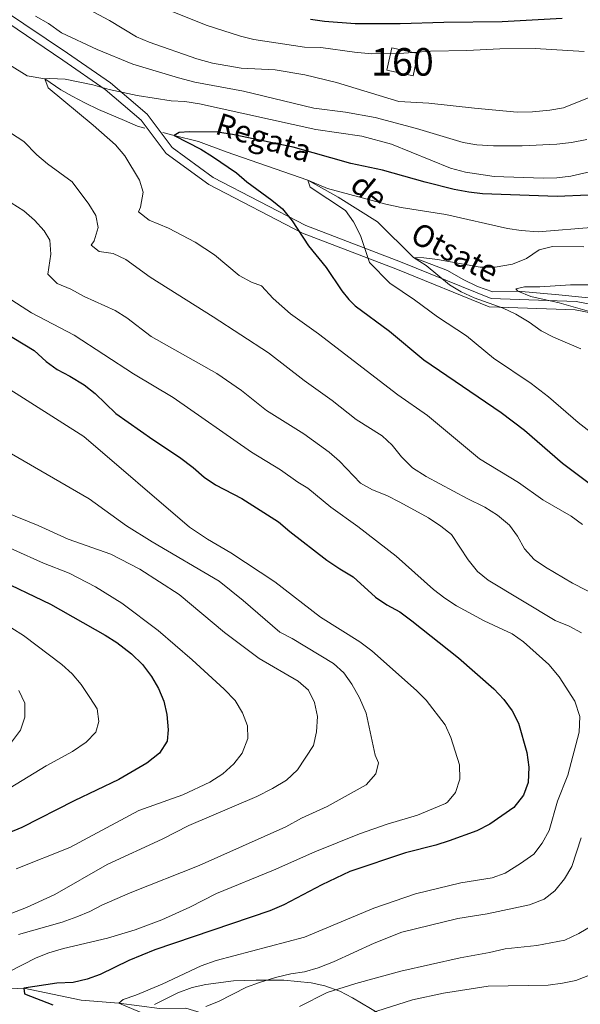
# Model space of a CAD drawing. Units: metres. Extents: x 655052 to 661996, y 739639 to 744422.
# Drawn here: x 655615 to 655818, y 743068 to 743424 of the extents above; entities that cross this region are included whole.
import ezdxf
from ezdxf.enums import TextEntityAlignment as Align

# ---------------------------------------------------------------- set-up
doc = ezdxf.new("R2010")
doc.units = ezdxf.units.M
doc.header["$MEASUREMENT"] = 0
doc.linetypes.add('DGN Style 3', pattern=[121.24782599999999, 86.60558999999999, -34.642236])
for name, color, linetype, lineweight in [('Centroides', 7, 'Continuous', 5), ('Edificios construcciones cerramientos', 7, 'Continuous', 5), ('Elementos auxiliares', 7, 'Continuous', 5), ('Entidades rústicas y varios', 7, 'Continuous', 5), ('Hidrografía', 7, 'Continuous', 5), ('Relieve y altimetría', 7, 'Continuous', 5), ('Textos de rotulación', 7, 'Continuous', 5), ('Viales y ferrocarril', 7, 'Continuous', 5)]:
    doc.layers.add(name, color=color, linetype=linetype, lineweight=lineweight)
doc.styles.add('Style-Arial Narrow', font='txt')
doc.styles.add('Style-timesi', font='timesi.shx', dxfattribs={"bigfont": 'timesibig.shx'})

msp = doc.modelspace()

# ---------------------------------------------------------------- linework, layer by layer
at = {"layer": 'Edificios construcciones cerramientos', "color": 1, "linetype": 'DGN Style 3', "lineweight": 15, "extrusion": (0.03081200434312455, -0.006692988889293716, 0.9995027885344228), "elevation": 15949.9600751963, "flags": 128}
msp.add_lwpolyline([(865660.347968542, -482748.3056155629), (865660.3479392135, -482738.6007426633), (865668.667533915, -482738.6007426633), (865668.6675632435, -482748.3056155629), (865660.347968542, -482748.3056155629)], dxfattribs=at)
at = {"layer": 'Edificios construcciones cerramientos', "color": 1, "linetype": 'Continuous', "lineweight": 5}
msp.add_3dface([(655757.5619999999, 743404.1070000001, 720.7090000000001), (655759.328, 743412.237, 720.7090000000001), (655749.8489999999, 743414.2960000001, 721.015), (655748.0830000001, 743406.166, 721.015)], dxfattribs=at)
at = {"layer": 'Elementos auxiliares', "color": 250, "linetype": 'Continuous', "lineweight": 5}
msp.add_3dface([(655155.95, 739638.7), (655051.6599999999, 744265.47), (661862.45, 744422.28), (661971.4099999999, 739795.5)], dxfattribs=at)
at = {"layer": 'Entidades rústicas y varios', "color": 92, "linetype": 'DGN Style 3', "lineweight": 5}
for points in [[(655748.7010000001, 743062.3130000001, 711.452), (655735.5860000001, 743070.0419999999, 714.445), (655731.0090000001, 743072.365, 715.13), (655725.524, 743074.379, 715.739), (655720.612, 743075.49, 716.198), (655710.662, 743076.3829999999, 716.953), (655700.6969999999, 743076.3859999999, 717.582), (655692.416, 743076.104, 717.638), (655682.4680000001, 743074.878, 717.389), (655677.5179999999, 743073.72, 717.582), (655672.2350000001, 743071.75, 718.823), (655663.8489999999, 743067.588, 722.517)], [(655663.8489999999, 743067.588, 722.517), (655672.2350000001, 743071.75, 718.823), (655677.5179999999, 743073.72, 717.582), (655682.4680000001, 743074.878, 717.389), (655692.416, 743076.104, 717.638), (655700.6969999999, 743076.3859999999, 717.582), (655710.662, 743076.3829999999, 716.953), (655720.612, 743075.49, 716.198), (655725.524, 743074.379, 715.739), (655731.0090000001, 743072.365, 715.13), (655735.5860000001, 743070.0419999999, 714.445), (655748.7010000001, 743062.3130000001, 711.452)]]:
    msp.add_polyline3d(points, dxfattribs=at)
at = {"layer": 'Hidrografía', "color": 142, "linetype": 'DGN Style 3', "lineweight": 15}
for points in [[(655577.345, 743431.4990000001, 712.548), (655589.754, 743424.3400000001, 710), (655594.46, 743422.405, 709.693), (655602.699, 743416.2220000001, 709.08), (655607.8030000001, 743410.9169999999, 708.467), (655611.2, 743408.149, 707.854), (655617.6510000001, 743404.0900000001, 707.241), (655624.0360000001, 743403.048, 705), (655629.8700000001, 743399.024, 704.693), (655633.9210000001, 743396.7550000001, 704.08), (655638.507, 743394.408, 704.08), (655643.5050000001, 743391.9820000001, 703.1610000000001), (655653.0009999999, 743387.949, 703.1610000000001), (655657.6259999999, 743385.8489999999, 702.241), (655660.3570000001, 743385.1769999999, 701.7810000000001)], [(655666.7849999999, 743383.594, 700.698), (655670.925, 743382.575, 700), (655679.788, 743380.3459999999, 699.08), (655689.7749999999, 743376.646, 699.08), (655719.433, 743366.3459999999, 695), (655730.469, 743360.145, 693.774), (655744.655, 743351.1740000001, 693.1610000000001), (655757.692, 743338.2890000001, 690), (655770.0730000001, 743333.5390000001, 689.3870000000001), (655775.736, 743330.379, 688.467), (655780.9820000001, 743327.8319999999, 688.467), (655786.429, 743325.862, 688.467), (655795.571, 743326.075, 685), (655810.433, 743324.72, 682.241), (655825.913, 743323.247, 681.9350000000001)], [(655597.308, 743072.524, 730), (655616.409, 743073.463, 725), (655637.1780000001, 743069.196, 723.1610000000001), (655650.9140000001, 743068.108, 720), (655665.658, 743066.094, 718.774), (655675.146, 743066.2050000001, 715), (655690.3230000001, 743061.6440000001, 712.548), (655702.094, 743061.842, 710), (655713.6300000001, 743059.7180000001, 708.774), (655724.1910000001, 743060.851, 705), (655755.1410000001, 743057.2339999999, 700), (655768.8929999999, 743055.787, 696.9350000000001), (655782.916, 743051.5449999999, 696.9350000000001), (655798.9950000001, 743046.3119999999, 695), (655814.361, 743038.8729999999, 693.1610000000001), (655827.327, 743033.0590000001, 691.9350000000001), (655851.095, 743023.517, 690), (655869.5660000001, 743026.5789999999, 685), (655881.0930000001, 743029.3060000001, 680), (655898.31, 743032.4369999999, 675), (655912.0800000001, 743037.737, 670), (655922.824, 743044.372, 665)]]:
    msp.add_polyline3d(points, dxfattribs=at)
at = {"layer": 'Relieve y altimetría', "color": 30, "linetype": 'Continuous', "lineweight": 5, "flags": 128}
for points, elevation in [([(655822.6159999999, 743396.7220000001), (655812.0719999999, 743392.5800000001), (655807.149, 743391.6950000001), (655800.881, 743391.065), (655795.31, 743390.9820000001), (655779.869, 743392.369), (655763.2339999999, 743394.284), (655752.369, 743394.8090000001), (655729.808, 743401.7350000001), (655718.2690000001, 743404.5430000001), (655707.595, 743406.318), (655695.28, 743406.967), (655684.908, 743408.7579999999), (655679.135, 743410.355), (655661.946, 743416.352), (655657.3470000001, 743418.315), (655647.459, 743424.2350000001), (655633.828, 743431.4850000001)], 715), ([(655820.534, 743381.047), (655815.03, 743380.013), (655809.646, 743379.392), (655797.085, 743378.781), (655786.75, 743378.7520000001), (655780.7069999999, 743379.1300000001), (655775.7849999999, 743380.0090000001), (655758.791, 743385.0860000001), (655743.7860000001, 743388.994), (655733.0320000001, 743390.9180000001), (655721.571, 743392.415), (655696.1059999999, 743398.5430000001), (655678.473, 743401.8500000001), (655672.577, 743403.4450000001), (655655.956, 743408.405), (655643.064, 743413.6359999999), (655630.149, 743419.7050000001), (655625.425, 743423.0730000001), (655620.682, 743425.7579999999)], 710), ([(655819.544, 743412.9510000001), (655801.784, 743414.057), (655789.0320000001, 743413.949), (655777.108, 743413.2720000001), (655763.8400000001, 743413.051), (655752.6810000001, 743412.2420000001), (655742.48, 743412.155), (655736.3049999999, 743412.679), (655724.1130000001, 743414.4680000001), (655718.1880000001, 743414.5819999999), (655699.8829999999, 743417.27), (655695.0349999999, 743418.4990000001), (655682.4950000001, 743422.506), (655670.277, 743427.4210000001)], 720), ([(655832.7039999999, 743371.909), (655814.709, 743367.7849999999), (655809.7479999999, 743367.148), (655804.73, 743367.105), (655787.0160000001, 743367.6140000001), (655776.615, 743369.212), (655771.131, 743370.7280000001), (655749.7069999999, 743379.3500000001), (655738.9369999999, 743382.3200000001), (655722.2990000001, 743384.696), (655680.1710000001, 743393.973), (655674.8400000001, 743394.848), (655669.848, 743395.1270000001), (655657.5320000001, 743396.9639999999), (655647.435, 743399.2150000001), (655641.524, 743400.9240000001), (655631.4010000001, 743402.946), (655625.9269999999, 743403.2280000001), (655624.0360000001, 743403.048), (655625.2150000001, 743399.808), (655641.6410000001, 743386.3060000001), (655649.642, 743379.111), (655653.0220000001, 743375.1529999999), (655658.4099999999, 743366.3160000001), (655659.6810000001, 743362.007), (655658.699, 743356.527), (655657.9709999999, 743354.905), (655661.9070000001, 743351.783), (655668.8829999999, 743348.962), (655678.5109999999, 743343.861), (655685.544, 743339.2720000001), (655694.5719999999, 743331.7550000001), (655698.956, 743329.348), (655702.587, 743328.0619999999), (655706.905, 743323.4920000001), (655713.1880000001, 743317.8670000001), (655723.304, 743310.631), (655752.0460000001, 743288.4979999999), (655762.7490000001, 743280.997), (655781.6100000001, 743265.381), (655795.7930000001, 743256.8219999999), (655804.6710000001, 743250.4410000001), (655814.935, 743244.5630000001), (655819.031, 743241.534)], 705), ([(655611.574, 743383.5109999999), (655616.4550000001, 743380.3840000001), (655621.183, 743375.4950000001), (655625.04, 743372.3119999999), (655634, 743365.788), (655640.0149999999, 743357.6710000001), (655642.601, 743353.538), (655643.381, 743349.189), (655641.8970000001, 743344.399), (655640.882, 743342.7450000001), (655643.781, 743340.507), (655648.8060000001, 743339.81), (655653.3910000001, 743337.5860000001), (655662.2350000001, 743331.1669999999), (655685.152, 743316.8049999999), (655705.1000000001, 743303.716), (655718.061, 743293.706), (655728.209, 743286.494), (655736.94, 743279.592), (655746.3260000001, 743273.656), (655750.0190000001, 743270.2820000001), (655753.429, 743266.111), (655757.4040000001, 743262.1300000001), (655762.3500000001, 743258.9569999999), (655777.128, 743250.9310000001), (655783.534, 743247.8060000001), (655788.1869999999, 743244.9180000001), (655792.5279999999, 743241.3330000001), (655795.4269999999, 743237.264), (655798.0220000001, 743232.746), (655801.5179999999, 743228.862), (655805.642, 743226.038), (655815.3600000001, 743220.3030000001), (655830.746, 743212.4369999999)], 710), ([(655823.631, 743349.247), (655802.9369999999, 743347.638), (655796.8189999999, 743348.1410000001), (655791.861, 743348.7779999999), (655769.479, 743353.936), (655753.25, 743356.3900000001), (655747.7209999999, 743357.6300000001), (655726.534, 743363.362), (655719.433, 743366.3459999999), (655720.277, 743363.8030000001), (655733.071, 743355.327), (655735.9340000001, 743351.2239999999), (655738.486, 743346.2679999999), (655741.76, 743336.4410000001), (655749.163, 743329.04), (655758.1300000001, 743322.925), (655766.3800000001, 743316.8030000001), (655776.929, 743309.8999999999), (655786.767, 743301.8319999999), (655800.3589999999, 743292.6969999999), (655806.612, 743287.773), (655817.3859999999, 743278.567), (655827.7420000001, 743270.496)], 695), ([(655611.9070000001, 743358.074), (655616.415, 743355.2320000001), (655620.3530000001, 743351.81), (655623.8400000001, 743348.014), (655625.885, 743344.5760000001), (655626.257, 743339.5190000001), (655625.1669999999, 743332.2280000001), (655628.486, 743328.9240000001), (655633.523, 743326.869), (655638.318, 743324.1130000001), (655649.574, 743319.0449999999), (655653.81, 743316.3870000001), (655662.669, 743309.6950000001), (655686.3970000001, 743296.3), (655695.4180000001, 743290.1240000001), (655704.4199999999, 743282.8829999999), (655717.9299999999, 743274.395), (655727.142, 743267.815), (655730.9310000001, 743264.55), (655738.54, 743256.5530000001), (655742.908, 743254.1200000001), (655748.1089999999, 743252.0660000001), (655752.737, 743249.679), (655763.203, 743243.9269999999), (655767.6429999999, 743240.98), (655771.5549999999, 743237.8670000001), (655777.5970000001, 743228.7450000001), (655780.8829999999, 743224.5349999999), (655784.777, 743221.3600000001), (655809.088, 743206.807), (655814.219, 743204.6669999999), (655818.6300000001, 743202.3119999999)], 715), ([(655819.469, 743342.2309999999), (655808.119, 743342.3400000001), (655803.271, 743341.1059999999), (655798.7309999999, 743337.9820000001), (655793.6070000001, 743335.8400000001), (655787.385, 743334.798), (655781.861, 743334.851), (655766.3759999999, 743337.605), (655761.4169999999, 743338.2409999999), (655757.692, 743338.2890000001), (655762.264, 743335.4099999999), (655770.7609999999, 743328.453), (655775.0560000001, 743325.892), (655779.764, 743323.7110000001), (655790.27, 743319.892), (655794.7890000001, 743317.75), (655799.6259999999, 743314.9110000001), (655803.979, 743311.7), (655808.435, 743309.432), (655818.372, 743305.247)], 690), ([(655825.3360000001, 743328.3430000001), (655814.598, 743328.375), (655803.497, 743327.6640000001), (655797.943, 743327.699), (655794.8640000001, 743326.9739999999), (655795.571, 743326.075), (655800.277, 743324.2220000001), (655810.54, 743321.882), (655821.5090000001, 743318.767)], 685), ([(655610.3600000001, 743323.9280000001), (655619.212, 743318.244), (655634.666, 743310.148), (655656.26, 743296.098), (655670.5660000001, 743287.5800000001), (655699.037, 743267.747), (655709.4580000001, 743261.335), (655715.7490000001, 743256.8640000001), (655719.469, 743254.756), (655727.7139999999, 743247.8330000001), (655737.565, 743240.7579999999), (655751.4369999999, 743230.098), (655765.033, 743217.9890000001), (655769.111, 743214.794), (655773.27, 743212.0179999999), (655783.3940000001, 743206.592), (655793.5079999999, 743201.943), (655797.5689999999, 743199.0190000001), (655806.7949999999, 743190.8160000001), (655810.5419999999, 743186.2749999999), (655816.2220000001, 743177.4979999999), (655818.038, 743171.96), (655817.798, 743166.3219999999), (655813.7080000001, 743150.6980000001), (655809.9890000001, 743141.244), (655806.952, 743130.602), (655804.3910000001, 743126.0150000001), (655801.307, 743122.0819999999), (655796.565, 743118.628), (655790.925, 743115.226), (655786.2420000001, 743113.48), (655774.9029999999, 743111.656), (655758.4610000001, 743107.675), (655743.318, 743102.4990000001), (655718.2180000001, 743092.0050000001), (655686.1259999999, 743083.544), (655680.71, 743081.6159999999), (655666.659, 743074.9369999999), (655657.0190000001, 743070.9569999999), (655652.425, 743069.396), (655650.9140000001, 743068.108), (655658.592, 743064.7490000001)], 720), ([(655608.743, 743292.115), (655638.182, 743273.3829999999), (655676.5519999999, 743240.5860000001), (655683.007, 743236.1980000001), (655691.5460000001, 743231.2919999999), (655707.4909999999, 743220.774), (655724.0560000001, 743207.915), (655738.2420000001, 743198.9850000001), (655742.5660000001, 743195.8049999999), (655758.763, 743181.392), (655762.281, 743177.8389999999), (655769.165, 743168.929), (655771.24, 743164.3800000001), (655774.409, 743154.493), (655774.577, 743149.27), (655772.973, 743144.402), (655770.0819999999, 743140.922), (655769.271, 743140.44), (655759.138, 743136.1810000001), (655748.223, 743132.9610000001), (655738.092, 743129.379), (655721.98, 743122.9070000001), (655706.98, 743116.2390000001), (655686.3430000001, 743107.777), (655676.652, 743102.817), (655666.5190000001, 743098.2509999999), (655656.824, 743094.658), (655646.729, 743091.6540000001), (655630.788, 743087.8600000001), (655625.5279999999, 743086.3219999999), (655620.8600000001, 743084.531), (655611.067, 743079.3829999999)], 730), ([(655611.993, 743267.156), (655640.1699999999, 743250.9010000001), (655653.686, 743241.0760000001), (655662.9720000001, 743235.199), (655687.2380000001, 743221.023), (655695.9369999999, 743213.98), (655709.297, 743202.493), (655713.743, 743200.186), (655728.6640000001, 743191.2110000001), (655732.513, 743187.7490000001), (655735.399, 743183.6680000001), (655738.1140000001, 743178.754), (655740.5220000001, 743173.111), (655743.8030000001, 743157.946), (655744.979, 743155.2), (655744.0260000001, 743151.1599999999), (655740.5630000001, 743147.1400000001), (655726.4410000001, 743139.389), (655717.135, 743135.0530000001), (655711.4569999999, 743131.9180000001), (655680.02, 743118.0160000001), (655655.041, 743107.9920000001), (655644.753, 743103.585), (655640.3300000001, 743101.244), (655635.656, 743099.3940000001), (655630.3130000001, 743097.412), (655614.5519999999, 743092.929)], 735), ([(655600.926, 743249.524), (655621.6570000001, 743241.1529999999), (655632.467, 743236.217), (655647.9909999999, 743230.763), (655658.4480000001, 743225.4099999999)], 740), ([(655601.9950000001, 743237.162), (655623.548, 743227.551), (655632.8670000001, 743223.9240000001), (655642.4369999999, 743219.0009999999), (655651.9610000001, 743213.051), (655665.125, 743203.098), (655677.48, 743192.5449999999), (655689.047, 743181.906), (655693.1229999999, 743177.719), (655695.7509999999, 743173.2280000001), (655697.5530000001, 743168.567), (655697.7150000001, 743163.9610000001), (655695.5989999999, 743158.6769999999), (655692.5279999999, 743154.744), (655688.6089999999, 743151.131), (655683.862, 743148.2110000001), (655674.131, 743143.541), (655658.129, 743137.916), (655633.139, 743124.538), (655613.702, 743116.7209999999)], 745), ([(655658.4480000001, 743225.4099999999), (655672.753, 743216.166), (655689.163, 743202.44), (655701.791, 743192.9210000001), (655715.929, 743184.7720000001), (655719.645, 743181.497), (655721.837, 743177.006), (655722.8670000001, 743171.9550000001), (655722.533, 743166.389), (655721.5160000001, 743161.494), (655715.7080000001, 743152.642), (655711.6259999999, 743148.905), (655706.5930000001, 743145.818), (655700.9580000001, 743142.9990000001), (655676.264, 743132.4780000001), (655666.638, 743127.5419999999), (655646.685, 743118.348), (655627.675, 743107.388), (655617.456, 743102.6880000001), (655596.9510000001, 743094.94)], 740), ([(655612.1470000001, 743203.9180000001), (655616.3859999999, 743201.267), (655630.166, 743190.7930000001)], 755), ([(655630.166, 743190.7930000001), (655633.962, 743187.4110000001), (655637.1869999999, 743183.5900000001), (655640.436, 743178.845), (655642.98, 743174.794), (655643.6769999999, 743170.152), (655642.544, 743166.2309999999), (655639.092, 743162.6669999999), (655634.1440000001, 743159.2520000001), (655624.6000000001, 743154.068), (655611.547, 743146.101)], 755), ([(655614.585, 743181.3330000001), (655616.8459999999, 743176.7790000001), (655616.8459999999, 743171.767), (655615.2820000001, 743166.9820000001), (655611.946, 743162.6340000001)], 760), ([(655818.48, 743127.976), (655815.1429999999, 743117.6529999999), (655812.523, 743113.152), (655808.9709999999, 743108.831), (655805.0530000001, 743105.73), (655799.727, 743103.649), (655784.446, 743100.4539999999), (655773.8470000001, 743098.801), (655753.4850000001, 743093.815), (655743.4809999999, 743089.8630000001), (655728.729, 743083.0320000001), (655723.115, 743080.925), (655718.246, 743079.3800000001), (655713.298, 743078.6640000001), (655707.673, 743077.382), (655701.896, 743075.587), (655697.213, 743073.838), (655687.0519999999, 743068.629), (655682.381, 743066.842)], 715), ([(655823.033, 743096.4369999999), (655817.619, 743093.267), (655812.541, 743090.892), (655802.4040000001, 743088.9809999999), (655791.0190000001, 743087.7320000001), (655785.3130000001, 743086.408), (655774.591, 743084.548), (655753.118, 743079.635), (655736.825, 743075.247), (655726.4439999999, 743071.881), (655716.4340000001, 743066.913)], 710), ([(655822.1140000001, 743078.425), (655816.615, 743076.3189999999), (655811.733, 743075.2520000001), (655806.5549999999, 743074.632), (655784.7420000001, 743074.216), (655768.568, 743071.7180000001), (655757.368, 743069.3200000001), (655741.7620000001, 743064.2790000001)], 705)]:
    msp.add_lwpolyline(points, dxfattribs=dict(at, elevation=elevation))
at = {"layer": 'Relieve y altimetría', "color": 30, "linetype": 'Continuous', "lineweight": 25, "flags": 128}
for points, elevation in [([(655811.5860000001, 743424.878), (655789.815, 743423.729), (655768.7320000001, 743423.527), (655752.8570000001, 743422.9809999999), (655736.5660000001, 743423.048), (655725.4709999999, 743423.8910000001), (655720.3740000001, 743424.544)], 725), ([(655821.098, 743360.854), (655809.852, 743360.4199999999), (655782.7380000001, 743361.3929999999), (655777.77, 743361.967), (655772.496, 743362.9099999999), (655761.9199999999, 743365.564), (655746.479, 743369.97), (655735.0109999999, 743372.345), (655714.1340000001, 743378.3319999999), (655692.0959999999, 743382.8330000001), (655686.685, 743383.7080000001), (655676.55, 743383.898), (655672.726, 743383.6599999999), (655670.925, 743382.575), (655680.575, 743377.548), (655684.8530000001, 743374.959), (655693.5619999999, 743369.033)], 700), ([(655693.5619999999, 743369.033), (655697.314, 743365.727), (655706.4040000001, 743359.1329999999), (655710.273, 743355.9639999999), (655713.7250000001, 743351.591), (655719.612, 743342.575), (655726.003, 743334.706), (655731.7520000001, 743326.2390000001), (655734.2479999999, 743323.0519999999), (655736.612, 743320.8090000001), (655748.99, 743311.659), (655761.4199999999, 743301.233), (655789.5449999999, 743282.146), (655797.9199999999, 743275.709), (655811.7609999999, 743263.814), (655841.271, 743241.6950000001)], 700), ([(655596.7450000001, 743318.743), (655620.165, 743304.6470000001), (655624.5249999999, 743300.672), (655628.534, 743297.6840000001), (655633.1610000001, 743295.337), (655638.3589999999, 743292.158), (655642.2649999999, 743289.038), (655649.8130000001, 743281.821), (655663.182, 743272.308), (655672.862, 743265.973), (655677.8130000001, 743262.2050000001), (655681.777, 743258.6410000001), (655685.9469999999, 743255.882), (655695.533, 743250.9029999999), (655708.7690000001, 743242.459), (655712.871, 743238.956), (655726.3360000001, 743228.6540000001), (655730.977, 743225.4180000001), (655735.9099999999, 743222.575), (655743.9450000001, 743215.25), (655748.104, 743212.4739999999), (655752.8160000001, 743209.881), (655757.163, 743206.6680000001), (655774.061, 743193.236), (655786.801, 743182.04), (655790.523, 743178.06), (655793.476, 743174.0249999999), (655795.736, 743169.561), (655798.7579999999, 743158.9110000001), (655799.483, 743153.5719999999), (655799.3400000001, 743148.095), (655797.5619999999, 743143.412), (655794.1440000001, 743138.9820000001), (655785.381, 743132.953), (655780.6939999999, 743130.4880000001), (655770.6370000001, 743126.895), (655765.875, 743125.372), (655754.781, 743122.5249999999), (655734.6499999999, 743115.7690000001), (655724.45, 743110.977), (655710.7690000001, 743103.7180000001), (655705.686, 743101.577), (655663.973, 743087.396), (655654.541, 743083.5360000001), (655644.112, 743078.504), (655639.4180000001, 743076.784), (655634.369, 743075.5900000001), (655628.4469999999, 743075.334), (655616.409, 743073.463), (655616.673, 743071.449), (655626.905, 743067.4850000001)], 725), ([(655605.81, 743222.3319999999), (655626.1130000001, 743212.7209999999), (655645.913, 743201.4850000001), (655650.1100000001, 743198.7660000001), (655655.4469999999, 743194.689), (655659.446, 743190.798), (655662.73, 743186.435), (655665.307, 743182.152), (655667.1980000001, 743177.52), (655668.3500000001, 743172.6340000001), (655668.767, 743167.084), (655668.4310000001, 743163.0090000001), (655665.6300000001, 743158.6240000001), (655661.094, 743155.0889999999), (655650.8600000001, 743149.078), (655634.6769999999, 743141.442), (655615.665, 743131.7280000001), (655600.79, 743125.534)], 750)]:
    msp.add_lwpolyline(points, dxfattribs=dict(at, elevation=elevation))
at = {"layer": 'Viales y ferrocarril', "color": 250, "linetype": 'Continuous', "lineweight": 5}
msp.add_polyline3d([(655607.1769999999, 743425.592, 710), (655630.5989999999, 743409.8589999999, 707.058), (655645.97, 743399.2479999999, 705), (655658.9469999999, 743388.122, 703.652), (655668.0959999999, 743376.048, 701.756), (655683.466, 743364.706, 701.58), (655717.5009999999, 743347.1440000001, 699.799), (655751.9010000001, 743333.9720000001, 692.842), (655785.2039999999, 743320.4340000001, 690.437), (655816.311, 743319.337, 685.347), (655840.8300000001, 743314.5800000001, 682.375)], dxfattribs=at)
at = {"layer": 'Viales y ferrocarril', "color": 250, "linetype": 'DGN Style 3', "lineweight": 5}
msp.add_polyline3d([(655608.703, 743428.1950000001, 710.219), (655632.294, 743412.3489999999, 708.037), (655647.811, 743401.6370000001, 706.017), (655661.1529999999, 743390.1980000001, 703.326), (655670.2339999999, 743378.2139999999, 701.0360000000001), (655685.061, 743367.2720000001, 701.065), (655718.7339999999, 743349.8970000001, 699.104), (655753.007, 743336.774, 691.743), (655785.844, 743323.425, 690), (655816.6529999999, 743322.3389999999, 685), (655841.6969999999, 743317.48, 681.188)], dxfattribs=at)

# ---------------------------------------------------------------- texts
at = {"layer": 'Centroides', "color": 1, "linetype": 'Continuous', "lineweight": 5, "style": 'Style-Arial Narrow'}
msp.add_text('160', height=10.000002, dxfattribs=at).set_placement((655753.706660008, 743409.202001, 719.143), align=Align.MIDDLE_CENTER)
at = {"layer": 'Textos de rotulación', "color": 142, "linetype": 'Continuous', "lineweight": 5, "style": 'Style-timesi'}
for s, height, rotation, p in [('Regata', 7.999998000000001, 342.5213611228468, (655685.337, 743383.284, 699.8820000000001)), ('de', 7.999998000000001, 320.5219916429293, (655734.2010000001, 743363.49, 695.976)), ('Otsate', 7.999968, 332.4322694588457, (655756.0109999999, 743344.3659999999, 691.671))]:
    msp.add_text(s, height=height, rotation=rotation, dxfattribs=at).set_placement(p)

doc.saveas('drawing.dxf')
